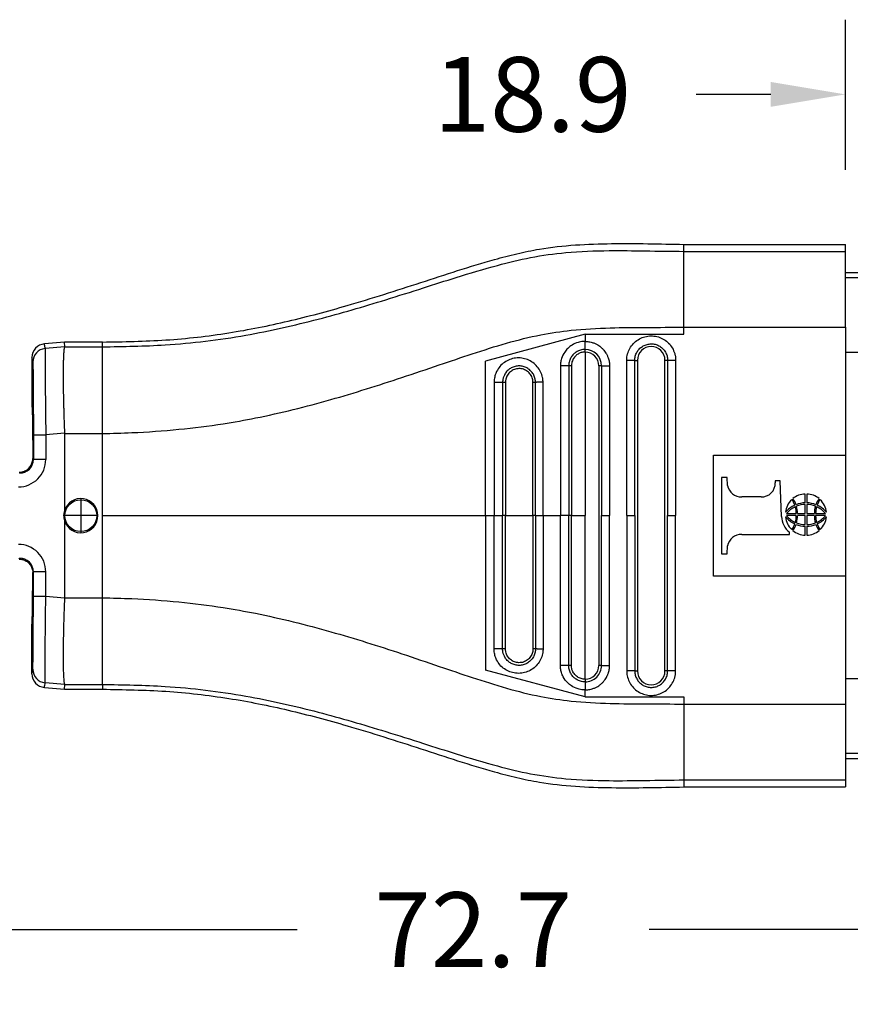
# Model space of a CAD drawing. Units: millimetres. Extents: x 364 to 643, y 89 to 304.
# Drawn here: x 554 to 593, y 144 to 190 of the extents above; entities that cross this region are included whole.
import ezdxf

# ---------------------------------------------------------------- set-up
doc = ezdxf.new("R2010")
doc.units = ezdxf.units.MM
doc.layers.add('DIM', color=1, linetype='Continuous')
doc.dimstyles.new('ME10_DIM_3', dxfattribs={"dimtxt": 3.5, "dimasz": 3.5, "dimexe": 2, "dimexo": 0, "dimtad": 0, "dimtih": 1, "dimtoh": 1, "dimdsep": 46, "dimtxsty": 'Standard', "dimsah": 1, "dimcen": 0.09, "dimclrd": 7, "dimclre": 7, "dimclrt": 7, "dimadec": 0, "dimazin": 0, "dimtfac": 1, "dimtdec": 4, "dimtofl": 0, "dimtmove": 0, "dimatfit": 0, "dimfxl": 1, "dimtolj": 1, "dimtzin": 0, "dimarcsym": 0})

# ---------------------------------------------------------------- blocks, each defined once
blk = doc.blocks.new('*D34')
at = {"layer": 'Defpoints', "color": 0, "transparency": 16777216}
for p in [(592.296, 186.734), (592.296, 179.705), (611.196, 178.368)]:
    blk.add_point(p, dxfattribs=at)
at = {"layer": 'DIM', "lineweight": -2, "transparency": 16777216}
for p, q in [((592.296, 183.205), (592.296, 190.234)), ((611.196, 181.868), (611.196, 190.234)), ((588.796, 186.734), (585.296, 186.734)), ((614.696, 186.734), (618.196, 186.734))]:
    blk.add_line(p, q, dxfattribs=at)
at = {"layer": 'DIM', "transparency": 16777216}
for points in [[(588.796, 187.317), (588.796, 186.151), (592.296, 186.734)], [(614.696, 187.317), (614.696, 186.151), (611.196, 186.734)]]:
    blk.add_solid(points, dxfattribs=at)
at = {"layer": 'DIM', "transparency": 16777216, "insert": (577.629, 186.734), "char_height": 3.5, "attachment_point": 5, "rotation": 0.0001}
blk.add_mtext('\\A1;18.9', dxfattribs=at)
blk = doc.blocks.new('*D33')
at = {"layer": 'Defpoints', "color": 0, "transparency": 16777216}
for p in [(538.496, 161.15), (611.196, 155.618), (611.196, 147.593)]:
    blk.add_point(p, dxfattribs=at)
at = {"layer": 'DIM', "lineweight": -2, "transparency": 16777216}
for p, q in [((538.496, 157.65), (538.496, 144.093)), ((611.196, 152.118), (611.196, 144.093)), ((541.996, 147.593), (566.596, 147.593)), ((607.696, 147.593), (583.096, 147.593))]:
    blk.add_line(p, q, dxfattribs=at)
at = {"layer": 'DIM', "transparency": 16777216}
for points in [[(541.996, 148.177), (541.996, 147.01), (538.496, 147.593)], [(607.696, 148.177), (607.696, 147.01), (611.196, 147.593)]]:
    blk.add_solid(points, dxfattribs=at)
at = {"layer": 'DIM', "transparency": 16777216, "insert": (574.846, 147.593), "char_height": 3.5, "attachment_point": 5, "rotation": 0.0001}
blk.add_mtext('\\A1;72.7', dxfattribs=at)

msp = doc.modelspace()

# ---------------------------------------------------------------- linework, layer by layer
at = {"color": 7, "linetype": 'Continuous'}
for p, q in [((584.726, 179.376), (584.726, 179.705)), ((584.726, 179.705), (592.296, 179.705)), ((592.296, 179.376), (592.296, 179.705)), ((584.726, 175.821), (584.726, 179.376)), ((584.726, 179.376), (592.296, 179.376)), ((592.296, 178.368), (592.296, 179.376)), ((611.196, 178.368), (592.296, 178.368)), ((592.296, 178.134), (592.296, 178.368)), ((611.196, 178.134), (592.296, 178.134)), ((592.296, 175.821), (592.296, 178.134)), ((584.726, 175.49), (584.726, 175.821)), ((584.726, 175.821), (592.296, 175.821)), ((592.296, 175.821), (592.296, 174.639)), ((580.092, 175.49), (575.42, 174.238)), ((580.092, 175.49), (580.092, 175.159)), ((580.092, 175.49), (584.726, 175.49)), ((555.684, 175.129), (554.741, 175.043)), ((555.694, 174.905), (554.778, 174.825)), ((555.694, 174.905), (555.684, 175.129)), ((557.464, 175.129), (555.684, 175.129)), ((555.694, 174.905), (557.464, 174.905)), ((557.464, 174.905), (557.464, 175.129)), ((557.464, 170.842), (557.464, 174.905)), ((580.092, 174.659), (580.092, 166.993)), ((611.196, 174.639), (592.296, 174.639)), ((592.296, 174.639), (592.296, 169.834)), ((554.159, 174.405), (554.159, 172.078)), ((575.42, 166.993), (575.42, 174.238)), ((580.738, 174.013), (580.738, 159.973)), ((582.421, 174.271), (582.546, 174.271)), ((582.546, 174.271), (582.546, 159.714)), ((583.838, 159.714), (583.838, 174.271)), ((583.963, 174.271), (583.838, 174.271)), ((555.684, 170.857), (554.806, 170.781)), ((555.684, 170.842), (557.464, 170.842)), ((555.684, 170.842), (555.684, 167.236)), ((557.464, 166.993), (557.464, 170.842)), ((586.107, 164.151), (586.107, 169.834)), ((586.107, 169.834), (592.296, 169.834)), ((592.296, 169.834), (592.296, 164.151)), ((554.196, 169.675), (554.223, 169.621)), ((586.749, 168.777), (586.487, 168.777)), ((586.487, 168.777), (586.487, 165.208)), ((586.773, 168.412), (586.749, 168.777)), ((589.011, 168.632), (589.011, 168.529)), ((589.241, 168.632), (589.011, 168.632)), ((589.307, 166.957), (589.241, 168.632)), ((590.409, 167.593), (590.409, 168.007)), ((590.489, 168.007), (590.489, 167.593)), ((556.447, 167.814), (556.447, 166.171)), ((588.347, 167.873), (587.438, 167.873)), ((590.409, 167.095), (590.409, 167.515)), ((590.489, 167.515), (590.489, 167.095)), ((589.541, 167.095), (589.996, 167.095)), ((590.056, 167.095), (590.409, 167.095)), ((590.489, 167.095), (590.842, 167.095)), ((590.902, 167.095), (591.357, 167.095)), ((557.269, 166.992), (555.625, 166.992)), ((555.684, 166.749), (555.684, 163.144)), ((557.464, 163.144), (557.464, 166.993)), ((575.42, 166.993), (575.823, 166.993)), ((575.42, 166.993), (575.42, 159.748)), ((575.823, 166.993), (576.225, 166.993)), ((576.359, 166.993), (576.225, 166.993)), ((576.359, 166.993), (577.648, 166.993)), ((577.765, 166.993), (577.648, 166.993)), ((577.765, 166.993), (578.12, 166.993)), ((578.12, 166.993), (578.934, 166.993)), ((579.323, 166.993), (578.934, 166.993)), ((579.45, 166.993), (579.323, 166.993)), ((579.45, 166.993), (580.092, 166.993)), ((580.092, 159.327), (580.092, 166.993)), ((580.863, 166.993), (581.238, 166.993)), ((582.046, 166.993), (582.421, 166.993)), ((583.963, 166.993), (584.338, 166.993)), ((589.996, 166.992), (589.541, 166.992)), ((590.409, 166.992), (590.056, 166.992)), ((590.409, 166.572), (590.409, 166.992)), ((590.489, 166.992), (590.489, 166.572)), ((590.842, 166.992), (590.489, 166.992)), ((591.357, 166.992), (590.902, 166.992)), ((587.438, 166.112), (589.676, 166.112)), ((589.676, 166.112), (589.676, 166.213)), ((590.409, 166.08), (590.409, 166.494)), ((590.489, 166.494), (590.489, 166.08)), ((586.487, 165.208), (586.749, 165.208)), ((586.749, 165.208), (586.773, 165.574)), ((553.559, 164.957), (553.582, 165.003)), ((554.196, 164.31), (554.223, 164.365)), ((592.296, 164.151), (586.107, 164.151)), ((592.296, 164.151), (592.296, 159.347)), ((555.684, 163.129), (554.806, 163.204)), ((555.684, 163.144), (557.464, 163.144)), ((557.464, 159.081), (557.464, 163.144)), ((554.159, 159.581), (554.159, 161.908)), ((580.092, 158.496), (575.42, 159.748)), ((582.421, 159.715), (582.546, 159.714)), ((583.963, 159.714), (583.838, 159.714)), ((592.296, 159.347), (592.296, 158.165)), ((611.196, 159.347), (592.296, 159.347)), ((554.741, 158.943), (555.684, 158.857)), ((555.694, 159.081), (554.778, 159.161)), ((555.684, 158.857), (555.694, 159.081)), ((555.684, 158.857), (557.464, 158.857)), ((555.694, 159.081), (557.464, 159.081)), ((557.464, 159.081), (557.464, 158.857)), ((580.092, 158.496), (580.092, 158.827)), ((580.092, 158.496), (584.726, 158.496)), ((584.726, 158.496), (584.726, 158.164)), ((584.726, 158.164), (592.296, 158.165)), ((584.726, 158.164), (584.726, 154.61)), ((592.296, 158.165), (592.296, 155.852)), ((592.296, 155.852), (592.296, 155.618)), ((611.196, 155.852), (592.296, 155.852)), ((592.296, 155.618), (592.296, 154.61)), ((592.296, 155.618), (611.196, 155.618)), ((584.726, 154.61), (592.296, 154.61)), ((584.726, 154.61), (584.726, 154.28)), ((592.296, 154.61), (592.296, 154.28)), ((584.726, 154.28), (592.296, 154.28))]:
    msp.add_line(p, q, dxfattribs=at)
msp.add_circle((556.447, 166.992), 0.747, dxfattribs=at)
for centre, radius, start, end in [((554.8, 174.405), 0.641, 95.2293, 180.0349), ((583.192, 174.271), 0.646, 0, 180), ((554.836, 174.187), 0.64, 95.1715, 179.9392), ((580.091, 174.012), 0.772, 0.0646, 89.9489), ((580.091, 174.012), 0.647, 0.0773, 89.9231), ((553.526, 169.622), 1.28, 269.8895, 359.9805), ((553.584, 169.621), 0.639, 269.7126, 359.9795), ((588.371, 168.513), 0.64, 267.7729, 1.4294), ((587.42, 168.531), 0.658, 190.4461, 271.5638), ((590.424, 167.103), 0.904, 90.9234, 130.658), ((590.474, 167.103), 0.904, 49.342, 89.0766), ((556.447, 166.993), 0.801, 197.6961, 162.3039), ((590.388, 167.07), 0.904, 132.2582, 174.6564), ((589.363, 167.346), 0.573, 13.374, 43.2218), ((589.228, 167.292), 0.784, 15.7851, 39.2962), ((590.426, 166.429), 1.164, 90.8291, 112.3961), ((590.41, 166.46), 1.055, 90.0601, 112.6269), ((590.472, 166.429), 1.164, 67.6039, 89.1709), ((590.488, 166.46), 1.055, 67.3731, 89.9399), ((591.669, 167.292), 0.784, 140.7038, 164.2149), ((591.535, 167.346), 0.573, 136.7782, 166.626), ((590.509, 167.07), 0.904, 5.3436, 47.7418), ((556.448, 166.993), 0.802, 162.3322, 197.6678), ((590.489, 166.274), 1.332, 115.2532, 138.672), ((590.399, 166.404), 1.102, 114.1566, 141.1614), ((588.986, 167.102), 1.01, 359.5742, 17.6907), ((588.885, 167.09), 1.171, 0.2486, 17.1007), ((592.013, 167.09), 1.171, 162.8993, 179.7514), ((591.911, 167.102), 1.01, 162.3093, 180.4258), ((590.499, 166.404), 1.102, 38.8386, 65.8434), ((590.409, 166.274), 1.332, 41.328, 64.7468), ((590.332, 167.002), 1.026, 182.5158, 230.248), ((590.388, 167.017), 0.904, 185.3436, 227.7418), ((590.489, 167.813), 1.332, 221.328, 244.7468), ((590.399, 167.683), 1.102, 218.8386, 245.8434), ((589.363, 166.74), 0.573, 316.7782, 346.626), ((589.228, 166.794), 0.784, 320.7038, 344.2149), ((588.986, 166.985), 1.01, 342.3093, 0.4258), ((590.426, 167.657), 1.164, 247.6039, 269.1709), ((588.885, 166.997), 1.171, 342.8993, 359.7514), ((590.41, 167.627), 1.055, 247.3731, 269.9399), ((590.488, 167.627), 1.055, 270.0601, 292.6269), ((590.472, 167.657), 1.164, 270.8291, 292.3961), ((592.013, 166.997), 1.171, 180.2486, 197.1007), ((591.911, 166.985), 1.01, 179.5742, 197.6907), ((591.669, 166.794), 0.784, 195.7851, 219.2962), ((590.499, 167.683), 1.102, 294.1566, 321.1614), ((590.409, 167.813), 1.332, 295.2532, 318.672), ((591.535, 166.74), 0.573, 193.374, 223.2218), ((590.509, 167.017), 0.904, 312.2582, 354.6564), ((587.419, 165.457), 0.656, 88.2974, 169.6926), ((590.424, 166.984), 0.904, 229.342, 269.0766), ((590.474, 166.984), 0.904, 270.9234, 310.658), ((553.526, 164.364), 1.28, 0.0195, 90.1105), ((553.584, 164.364), 0.639, 0.0272, 90.2263), ((554.836, 159.799), 0.64, 180.0608, 264.8285), ((580.092, 159.973), 0.771, 269.9865, 0.0001), ((580.092, 159.973), 0.646, 269.9998, 359.9998), ((583.192, 159.714), 0.646, 180, 0), ((554.8, 159.581), 0.641, 179.9651, 264.7707)]:
    msp.add_arc(centre, radius, start, end, dxfattribs=at)
for points in [[(557.464, 175.129), (560.432, 175.226), (563.388, 175.559), (566.171, 176.108), (568.929, 176.838), (570.662, 177.363), (572.389, 177.918), (574.116, 178.477), (575.85, 178.998), (576.895, 179.267), (577.947, 179.482), (581.336, 179.739), (584.726, 179.705)], [(557.464, 174.905), (560.405, 174.995), (564.178, 175.45), (567.578, 176.202), (570.748, 177.112), (572.513, 177.668), (574.049, 178.156), (575.982, 178.723), (577.538, 179.088), (579.187, 179.318), (581.217, 179.412), (582.906, 179.401), (584.726, 179.376)], [(557.464, 170.842), (558.841, 170.882), (561.05, 171.038), (563.125, 171.301), (564.634, 171.569), (568.169, 172.432), (571.5, 173.466), (573.254, 174.056), (574.797, 174.575), (576.414, 175.076), (578.014, 175.467), (579.437, 175.679), (581.272, 175.793), (582.957, 175.814), (584.726, 175.821)], [(582.046, 174.271), (582.047, 174.316), (582.049, 174.361), (582.069, 174.5), (582.105, 174.635), (582.228, 174.89), (582.409, 175.108), (582.637, 175.274), (582.9, 175.379), (583.18, 175.417), (583.461, 175.385), (583.726, 175.285), (583.958, 175.124), (584.144, 174.91), (584.271, 174.657), (584.313, 174.512), (584.334, 174.362), (584.337, 174.317), (584.338, 174.271)], [(554.778, 174.825), (554.769, 174.879), (554.76, 174.933), (554.75, 174.988), (554.741, 175.043)], [(555.694, 174.905), (555.681, 174.876), (555.667, 174.813), (555.653, 174.704), (555.647, 174.64), (555.64, 174.54), (555.633, 174.398), (555.627, 174.205), (555.622, 173.956), (555.62, 173.641), (555.621, 173.305), (555.624, 172.973), (555.629, 172.657), (555.635, 172.367), (555.642, 172.116), (555.647, 171.915), (555.663, 171.417), (555.684, 170.857)], [(580.092, 175.159), (579.995, 175.154), (579.76, 175.11), (579.484, 174.989), (579.275, 174.826), (579.135, 174.66), (578.985, 174.351), (578.942, 174.153), (578.934, 174.023)], [(580.092, 175.159), (580.148, 175.157), (580.224, 175.151), (580.317, 175.137), (580.426, 175.109), (580.567, 175.056), (580.685, 174.993), (580.781, 174.929), (580.853, 174.87), (580.903, 174.823), (580.947, 174.776), (581.007, 174.704), (581.072, 174.608), (581.135, 174.488), (581.189, 174.344), (581.214, 174.241), (581.229, 174.152), (581.236, 174.081), (581.238, 174.033), (581.238, 174.013)], [(580.092, 174.784), (580.092, 174.804), (580.092, 174.833), (580.092, 174.873), (580.092, 174.922), (580.092, 174.977), (580.092, 175.037), (580.092, 175.098), (580.092, 175.159)], [(582.421, 174.271), (582.422, 174.302), (582.424, 174.332), (582.437, 174.425), (582.461, 174.516), (582.543, 174.688), (582.665, 174.834), (582.819, 174.946), (582.996, 175.017), (583.184, 175.042), (583.373, 175.021), (583.551, 174.953), (583.707, 174.845), (583.832, 174.701), (583.918, 174.531), (583.946, 174.433), (583.96, 174.332), (583.962, 174.302), (583.963, 174.271)], [(554.778, 174.825), (554.777, 174.807), (554.775, 174.771), (554.774, 174.711), (554.773, 174.621), (554.773, 174.436), (554.773, 174.197), (554.774, 173.907), (554.776, 173.57), (554.779, 173.19), (554.783, 172.776), (554.787, 172.332), (554.793, 171.864), (554.799, 171.326), (554.806, 170.781)], [(580.092, 174.784), (579.982, 174.777), (579.869, 174.751), (579.777, 174.716), (579.666, 174.655), (579.55, 174.56), (579.433, 174.411), (579.357, 174.24), (579.332, 174.136), (579.324, 174.057), (579.323, 174.013)], [(580.092, 174.659), (579.983, 174.649), (579.904, 174.631), (579.761, 174.566), (579.638, 174.469), (579.561, 174.375), (579.478, 174.201), (579.455, 174.096), (579.45, 174.013)], [(580.092, 174.659), (580.092, 174.678), (580.092, 174.698), (580.092, 174.718), (580.092, 174.736), (580.092, 174.753), (580.092, 174.767), (580.092, 174.777), (580.092, 174.784)], [(554.195, 174.187), (554.186, 174.242), (554.177, 174.296), (554.168, 174.35), (554.159, 174.405)], [(554.195, 174.187), (554.199, 174.132), (554.203, 174.016), (554.204, 173.964), (554.206, 173.881), (554.208, 173.763), (554.21, 173.602), (554.213, 173.394), (554.215, 173.132), (554.218, 172.7), (554.221, 172.219), (554.222, 171.698), (554.223, 171.446), (554.223, 171.139), (554.223, 170.781)], [(578.12, 173.247), (578.119, 173.29), (578.116, 173.332), (578.109, 173.4), (578.097, 173.468), (578.006, 173.736), (577.851, 173.974), (577.643, 174.167), (577.394, 174.303), (577.119, 174.374), (576.835, 174.376), (576.56, 174.309), (576.31, 174.176), (576.101, 173.986), (575.944, 173.751), (575.866, 173.542), (575.827, 173.326), (575.824, 173.282), (575.823, 173.238)], [(577.765, 173.238), (577.764, 173.27), (577.763, 173.301), (577.757, 173.348), (577.749, 173.393), (577.689, 173.573), (577.586, 173.733), (577.446, 173.863), (577.28, 173.954), (577.095, 174.002), (576.905, 174.004), (576.72, 173.958), (576.552, 173.869), (576.412, 173.741), (576.307, 173.583), (576.254, 173.449), (576.228, 173.306), (576.226, 173.272), (576.225, 173.238)], [(578.934, 174.023), (578.934, 173.943), (578.934, 173.864), (578.934, 170.428), (578.934, 166.993)], [(579.323, 174.013), (579.3, 174.014), (579.268, 174.016), (579.226, 174.017), (579.176, 174.018), (579.118, 174.019), (579.057, 174.02), (578.995, 174.021), (578.934, 174.023)], [(579.323, 174.013), (579.323, 173.939), (579.323, 173.864), (579.323, 170.428), (579.323, 166.993)], [(579.45, 174.013), (579.431, 174.013), (579.411, 174.013), (579.391, 174.013), (579.372, 174.013), (579.356, 174.013), (579.341, 174.013), (579.33, 174.013), (579.323, 174.013)], [(579.45, 174.013), (579.45, 174.004), (579.45, 173.994), (579.45, 170.494), (579.45, 166.993)], [(580.863, 174.013), (580.856, 174.013), (580.846, 174.013), (580.832, 174.013), (580.816, 174.013), (580.797, 174.013), (580.777, 174.013), (580.767, 174.013), (580.757, 174.013), (580.748, 174.013), (580.738, 174.013)], [(580.863, 174.013), (580.883, 174.013), (580.913, 174.013), (580.952, 174.013), (581.001, 174.013), (581.056, 174.013), (581.116, 174.013), (581.178, 174.013), (581.238, 174.013)], [(580.863, 174.013), (580.863, 173.938), (580.863, 173.864), (580.863, 170.428), (580.863, 166.993)], [(581.238, 174.013), (581.238, 173.938), (581.238, 173.864), (581.238, 170.428), (581.238, 166.993)], [(582.421, 174.271), (582.401, 174.271), (582.372, 174.271), (582.332, 174.271), (582.283, 174.271), (582.228, 174.271), (582.168, 174.271), (582.106, 174.271), (582.046, 174.271)], [(582.046, 166.993), (582.046, 170.558), (582.046, 174.122), (582.046, 174.197), (582.046, 174.271)], [(582.421, 166.993), (582.421, 170.558), (582.421, 174.122), (582.421, 174.197), (582.421, 174.271)], [(583.963, 174.271), (583.963, 174.197), (583.963, 174.122), (583.963, 170.558), (583.963, 166.993)], [(584.338, 174.271), (584.277, 174.271), (584.216, 174.271), (584.156, 174.271), (584.101, 174.271), (584.052, 174.271), (584.012, 174.271), (583.983, 174.271), (583.963, 174.271)], [(584.338, 174.271), (584.338, 174.197), (584.338, 174.122), (584.338, 170.558), (584.338, 166.993)], [(577.648, 173.238), (577.648, 173.246), (577.648, 173.254), (577.647, 173.278), (577.645, 173.301), (577.626, 173.406), (577.59, 173.506), (577.538, 173.6), (577.471, 173.683), (577.391, 173.754), (577.301, 173.811), (577.202, 173.852), (577.099, 173.877), (576.992, 173.884), (576.882, 173.872), (576.776, 173.842), (576.68, 173.797), (576.594, 173.736), (576.518, 173.662), (576.455, 173.577), (576.407, 173.483), (576.375, 173.382), (576.364, 173.319), (576.359, 173.255), (576.359, 173.247), (576.359, 173.238)], [(576.225, 173.238), (576.2, 173.238), (576.165, 173.238), (576.12, 173.238), (576.067, 173.238), (576.009, 173.238), (575.946, 173.238), (575.884, 173.238), (575.823, 173.238)], [(575.823, 173.238), (575.823, 173.163), (575.823, 173.089), (575.823, 170.041), (575.823, 166.993)], [(576.359, 173.238), (576.34, 173.238), (576.32, 173.238), (576.299, 173.238), (576.28, 173.238), (576.262, 173.238), (576.246, 173.238), (576.234, 173.238), (576.225, 173.238)], [(576.225, 173.238), (576.225, 173.163), (576.225, 173.089), (576.225, 170.041), (576.225, 166.993)], [(576.359, 173.238), (576.359, 173.228), (576.359, 173.219), (576.359, 170.106), (576.359, 166.993)], [(577.765, 173.238), (577.76, 173.238), (577.751, 173.238), (577.739, 173.238), (577.724, 173.238), (577.706, 173.238), (577.687, 173.238), (577.667, 173.238), (577.648, 173.238)], [(577.648, 166.993), (577.648, 170.107), (577.648, 173.221), (577.648, 173.229), (577.648, 173.238)], [(578.12, 173.247), (578.06, 173.246), (577.999, 173.245), (577.941, 173.244), (577.888, 173.243), (577.843, 173.242), (577.807, 173.241), (577.781, 173.239), (577.765, 173.238)], [(577.765, 166.993), (577.765, 170.041), (577.765, 173.089), (577.765, 173.164), (577.765, 173.238)], [(578.12, 166.993), (578.12, 170.041), (578.12, 173.089), (578.12, 173.167), (578.12, 173.247)], [(554.159, 172.078), (554.162, 172.065), (554.165, 172.025), (554.168, 171.958), (554.171, 171.866), (554.174, 171.748), (554.177, 171.605), (554.18, 171.437), (554.183, 171.246), (554.186, 171.032), (554.188, 170.799), (554.19, 170.545), (554.193, 170.272), (554.195, 169.982), (554.196, 169.675)], [(554.223, 170.781), (554.223, 170.491), (554.223, 170.201), (554.223, 169.911), (554.223, 169.621)], [(554.223, 170.781), (554.241, 170.781), (554.265, 170.781), (554.319, 170.781), (554.393, 170.781), (554.484, 170.781), (554.588, 170.781), (554.697, 170.781), (554.806, 170.781)], [(554.806, 170.781), (554.806, 170.491), (554.806, 170.201), (554.806, 169.911), (554.806, 169.621)], [(555.684, 170.857), (555.684, 170.85), (555.684, 170.842)], [(553.559, 169.029), (553.567, 169.029), (553.576, 169.029), (553.665, 169.038), (553.74, 169.055), (553.8, 169.076), (553.843, 169.096), (553.943, 169.158), (554.029, 169.237), (554.09, 169.316), (554.138, 169.403), (554.172, 169.497), (554.191, 169.585), (554.196, 169.675)], [(554.806, 169.621), (554.697, 169.621), (554.588, 169.621), (554.484, 169.621), (554.393, 169.621), (554.319, 169.621), (554.265, 169.621), (554.241, 169.621), (554.223, 169.621)], [(557.464, 166.993), (562.007, 166.993), (566.544, 166.993), (570.985, 166.993), (575.42, 166.993)], [(575.823, 160.748), (575.823, 160.822), (575.823, 160.897), (575.823, 163.945), (575.823, 166.993)], [(576.225, 160.748), (576.225, 160.822), (576.225, 160.897), (576.225, 163.945), (576.225, 166.993)], [(576.359, 160.748), (576.359, 160.757), (576.359, 160.767), (576.359, 163.88), (576.359, 166.993)], [(577.648, 166.993), (577.648, 163.879), (577.648, 160.765), (577.648, 160.756), (577.648, 160.748)], [(577.765, 166.993), (577.765, 163.945), (577.765, 160.897), (577.765, 160.822), (577.765, 160.748)], [(578.12, 166.993), (578.12, 163.945), (578.12, 160.897), (578.12, 160.818), (578.12, 160.739)], [(578.934, 159.963), (578.934, 160.043), (578.934, 160.122), (578.934, 163.558), (578.934, 166.993)], [(579.323, 159.973), (579.323, 160.047), (579.323, 160.122), (579.323, 163.558), (579.323, 166.993)], [(579.45, 159.973), (579.45, 159.982), (579.45, 159.991), (579.45, 163.492), (579.45, 166.993)], [(580.863, 159.973), (580.863, 160.047), (580.863, 160.122), (580.863, 163.557), (580.863, 166.993)], [(581.238, 159.973), (581.238, 160.047), (581.238, 160.122), (581.238, 163.557), (581.238, 166.993)], [(582.046, 166.993), (582.046, 163.428), (582.046, 159.864), (582.046, 159.789), (582.046, 159.715)], [(582.421, 166.993), (582.421, 163.428), (582.421, 159.864), (582.421, 159.789), (582.421, 159.715)], [(583.963, 159.714), (583.963, 159.789), (583.963, 159.864), (583.963, 163.428), (583.963, 166.993)], [(584.338, 159.714), (584.338, 159.789), (584.338, 159.864), (584.338, 163.428), (584.338, 166.993)], [(553.559, 164.957), (553.567, 164.957), (553.576, 164.957), (553.623, 164.954), (553.686, 164.944), (553.761, 164.924), (553.843, 164.89), (553.925, 164.841), (553.986, 164.792), (554.029, 164.749), (554.09, 164.67), (554.138, 164.583), (554.172, 164.489), (554.191, 164.401), (554.196, 164.31)], [(554.159, 161.908), (554.162, 161.921), (554.165, 161.961), (554.168, 162.028), (554.171, 162.12), (554.174, 162.238), (554.177, 162.381), (554.18, 162.549), (554.183, 162.74), (554.186, 162.953), (554.188, 163.187), (554.19, 163.441), (554.193, 163.713), (554.195, 164.004), (554.196, 164.31)], [(554.223, 163.204), (554.223, 163.494), (554.223, 163.784), (554.223, 164.075), (554.223, 164.365)], [(554.806, 164.365), (554.697, 164.365), (554.588, 164.365), (554.484, 164.365), (554.393, 164.365), (554.319, 164.365), (554.265, 164.365), (554.241, 164.365), (554.223, 164.365)], [(554.806, 163.204), (554.806, 163.494), (554.806, 163.784), (554.806, 164.075), (554.806, 164.365)], [(554.195, 159.798), (554.199, 159.853), (554.203, 159.97), (554.204, 160.022), (554.206, 160.104), (554.208, 160.223), (554.21, 160.383), (554.213, 160.592), (554.215, 160.854), (554.216, 160.973), (554.217, 161.14), (554.219, 161.355), (554.22, 161.618), (554.221, 161.929), (554.222, 162.288), (554.223, 162.637), (554.223, 162.945), (554.223, 163.204)], [(554.806, 163.204), (554.697, 163.204), (554.588, 163.204), (554.484, 163.204), (554.393, 163.204), (554.319, 163.204), (554.265, 163.204), (554.241, 163.204), (554.223, 163.204)], [(554.778, 159.161), (554.777, 159.179), (554.775, 159.214), (554.774, 159.274), (554.773, 159.364), (554.773, 159.526), (554.773, 159.71), (554.773, 159.905), (554.774, 160.096), (554.775, 160.271), (554.776, 160.416), (554.779, 160.706), (554.781, 160.993), (554.784, 161.27), (554.786, 161.529), (554.789, 161.762), (554.791, 161.962), (554.793, 162.122), (554.796, 162.434), (554.8, 162.722), (554.803, 162.98), (554.806, 163.204)], [(555.684, 163.129), (555.663, 162.563), (555.647, 162.07), (555.634, 161.565), (555.626, 161.141), (555.622, 160.797), (555.62, 160.531), (555.62, 160.344), (555.624, 159.9), (555.635, 159.544), (555.653, 159.282), (555.671, 159.149), (555.694, 159.081)], [(555.684, 163.144), (555.684, 163.136), (555.684, 163.129)], [(557.464, 163.144), (558.841, 163.104), (561.05, 162.947), (563.125, 162.684), (564.634, 162.416), (568.169, 161.553), (571.5, 160.52), (573.254, 159.929), (574.797, 159.411), (576.414, 158.909), (578.014, 158.519), (579.437, 158.306), (581.272, 158.193), (582.957, 158.172), (584.726, 158.164)], [(578.12, 160.739), (578.119, 160.696), (578.116, 160.654), (578.109, 160.586), (578.097, 160.517), (578.006, 160.249), (577.851, 160.012), (577.643, 159.819), (577.394, 159.683), (577.119, 159.611), (576.835, 159.61), (576.56, 159.677), (576.31, 159.81), (576.101, 159.999), (575.944, 160.234), (575.866, 160.444), (575.827, 160.66), (575.824, 160.704), (575.823, 160.748)], [(576.225, 160.748), (576.2, 160.748), (576.165, 160.748), (576.12, 160.748), (576.067, 160.748), (576.009, 160.748), (575.946, 160.748), (575.884, 160.748), (575.823, 160.748)], [(577.765, 160.748), (577.764, 160.716), (577.763, 160.684), (577.757, 160.638), (577.749, 160.593), (577.689, 160.413), (577.586, 160.253), (577.446, 160.123), (577.28, 160.031), (577.095, 159.983), (576.905, 159.982), (576.72, 160.028), (576.552, 160.117), (576.412, 160.245), (576.307, 160.403), (576.254, 160.537), (576.228, 160.68), (576.226, 160.713), (576.225, 160.748)], [(576.359, 160.748), (576.34, 160.748), (576.32, 160.748), (576.299, 160.748), (576.28, 160.748), (576.262, 160.748), (576.246, 160.748), (576.234, 160.748), (576.225, 160.748)], [(577.648, 160.748), (577.648, 160.74), (577.648, 160.732), (577.647, 160.708), (577.645, 160.684), (577.626, 160.579), (577.59, 160.479), (577.538, 160.386), (577.471, 160.303), (577.391, 160.232), (577.301, 160.175), (577.202, 160.133), (577.099, 160.109), (576.992, 160.102), (576.882, 160.113), (576.776, 160.144), (576.68, 160.189), (576.594, 160.249), (576.518, 160.323), (576.455, 160.409), (576.407, 160.503), (576.375, 160.604), (576.364, 160.667), (576.359, 160.73), (576.359, 160.739), (576.359, 160.748)], [(577.765, 160.748), (577.76, 160.748), (577.751, 160.748), (577.739, 160.748), (577.724, 160.748), (577.706, 160.748), (577.687, 160.748), (577.667, 160.748), (577.648, 160.748)], [(578.12, 160.739), (578.06, 160.74), (577.999, 160.741), (577.941, 160.742), (577.888, 160.743), (577.843, 160.744), (577.807, 160.745), (577.781, 160.746), (577.765, 160.748)], [(554.159, 159.581), (554.159, 159.583), (554.159, 159.586), (554.177, 159.692), (554.195, 159.798)], [(579.323, 159.973), (579.3, 159.971), (579.268, 159.97), (579.226, 159.969), (579.176, 159.968), (579.118, 159.967), (579.057, 159.966), (578.995, 159.964), (578.934, 159.963)], [(580.092, 158.827), (579.995, 158.831), (579.76, 158.876), (579.452, 159.017), (579.275, 159.16), (579.068, 159.436), (578.985, 159.635), (578.942, 159.833), (578.934, 159.963)], [(580.092, 159.202), (579.982, 159.209), (579.869, 159.235), (579.777, 159.27), (579.666, 159.331), (579.55, 159.426), (579.433, 159.575), (579.357, 159.746), (579.332, 159.85), (579.324, 159.929), (579.323, 159.973)], [(579.45, 159.973), (579.431, 159.973), (579.411, 159.973), (579.391, 159.973), (579.372, 159.973), (579.356, 159.973), (579.341, 159.973), (579.33, 159.973), (579.323, 159.973)], [(580.092, 159.327), (580, 159.334), (579.904, 159.355), (579.732, 159.438), (579.638, 159.516), (579.524, 159.672), (579.478, 159.785), (579.455, 159.89), (579.45, 159.973)], [(580.092, 158.827), (580.148, 158.828), (580.224, 158.834), (580.317, 158.849), (580.426, 158.876), (580.567, 158.93), (580.685, 158.992), (580.781, 159.057), (580.853, 159.116), (580.903, 159.163), (580.992, 159.264), (581.062, 159.362), (581.114, 159.454), (581.151, 159.535), (581.175, 159.599), (581.189, 159.642), (581.214, 159.744), (581.229, 159.833), (581.236, 159.904), (581.238, 159.952), (581.238, 159.973)], [(580.863, 159.973), (580.856, 159.973), (580.846, 159.973), (580.832, 159.973), (580.816, 159.973), (580.797, 159.973), (580.777, 159.973), (580.767, 159.973), (580.757, 159.973), (580.748, 159.973), (580.738, 159.973)], [(580.863, 159.973), (580.883, 159.973), (580.913, 159.973), (580.952, 159.973), (581.001, 159.973), (581.056, 159.973), (581.116, 159.973), (581.178, 159.973), (581.238, 159.973)], [(582.421, 159.715), (582.401, 159.715), (582.372, 159.715), (582.332, 159.715), (582.283, 159.715), (582.228, 159.715), (582.168, 159.715), (582.106, 159.715), (582.046, 159.715)], [(582.046, 159.715), (582.047, 159.67), (582.049, 159.624), (582.069, 159.486), (582.105, 159.351), (582.228, 159.095), (582.409, 158.878), (582.637, 158.712), (582.9, 158.606), (583.18, 158.569), (583.461, 158.601), (583.726, 158.7), (583.958, 158.862), (584.144, 159.076), (584.271, 159.328), (584.313, 159.474), (584.334, 159.624), (584.337, 159.669), (584.338, 159.714)], [(582.421, 159.715), (582.422, 159.684), (582.424, 159.654), (582.437, 159.561), (582.461, 159.47), (582.543, 159.298), (582.665, 159.152), (582.819, 159.04), (582.996, 158.969), (583.184, 158.944), (583.373, 158.965), (583.551, 159.032), (583.707, 159.141), (583.832, 159.285), (583.918, 159.455), (583.946, 159.553), (583.96, 159.654), (583.962, 159.684), (583.963, 159.714)], [(584.338, 159.714), (584.277, 159.714), (584.216, 159.714), (584.156, 159.714), (584.101, 159.714), (584.052, 159.714), (584.012, 159.714), (583.983, 159.714), (583.963, 159.714)], [(580.092, 159.327), (580.092, 159.308), (580.092, 159.288), (580.092, 159.268), (580.092, 159.249), (580.092, 159.233), (580.092, 159.219), (580.092, 159.209), (580.092, 159.202)], [(580.092, 159.202), (580.092, 159.182), (580.092, 159.152), (580.092, 159.113), (580.092, 159.064), (580.092, 159.009), (580.092, 158.949), (580.092, 158.887), (580.092, 158.827)], [(554.741, 158.943), (554.742, 158.946), (554.742, 158.949), (554.76, 159.055), (554.778, 159.161)], [(557.464, 159.081), (560.405, 158.991), (564.178, 158.536), (567.578, 157.784), (570.748, 156.874), (572.513, 156.318), (574.049, 155.83), (575.982, 155.263), (577.538, 154.898), (579.187, 154.667), (581.217, 154.574), (582.906, 154.585), (584.726, 154.61)], [(557.464, 158.857), (560.432, 158.76), (563.388, 158.427), (566.171, 157.878), (568.929, 157.148), (570.662, 156.622), (572.389, 156.068), (574.116, 155.508), (575.85, 154.988), (576.895, 154.718), (577.947, 154.504), (581.336, 154.246), (584.726, 154.28)]]:
    msp.add_spline(points, degree=3, dxfattribs=at)

# ---------------------------------------------------------------- dimensions: what is measured, and where the dimension line sits
at = {"layer": 'DIM'}
for base, p1, p2, picture, middle in [((592.296, 186.734), (611.196, 178.368), (592.296, 179.705), '*D34', (577.629, 186.734)), ((611.196, 147.593), (538.496, 161.15), (611.196, 155.618), '*D33', (574.846, 147.593))]:
    dim = msp.add_linear_dim(base=base, p1=p1, p2=p2, dimstyle='ME10_DIM_3', override={"dimexe": 3.5, "dimexo": 3.5, "dimgap": 3, "dimclrd": 256, "dimclre": 256, "dimclrt": 256}, dxfattribs=at)
    dim.commit()
    dim.dimension.update_dxf_attribs({"geometry": picture, "text_midpoint": middle, "text_rotation": 0.0001})

doc.saveas('drawing.dxf')
